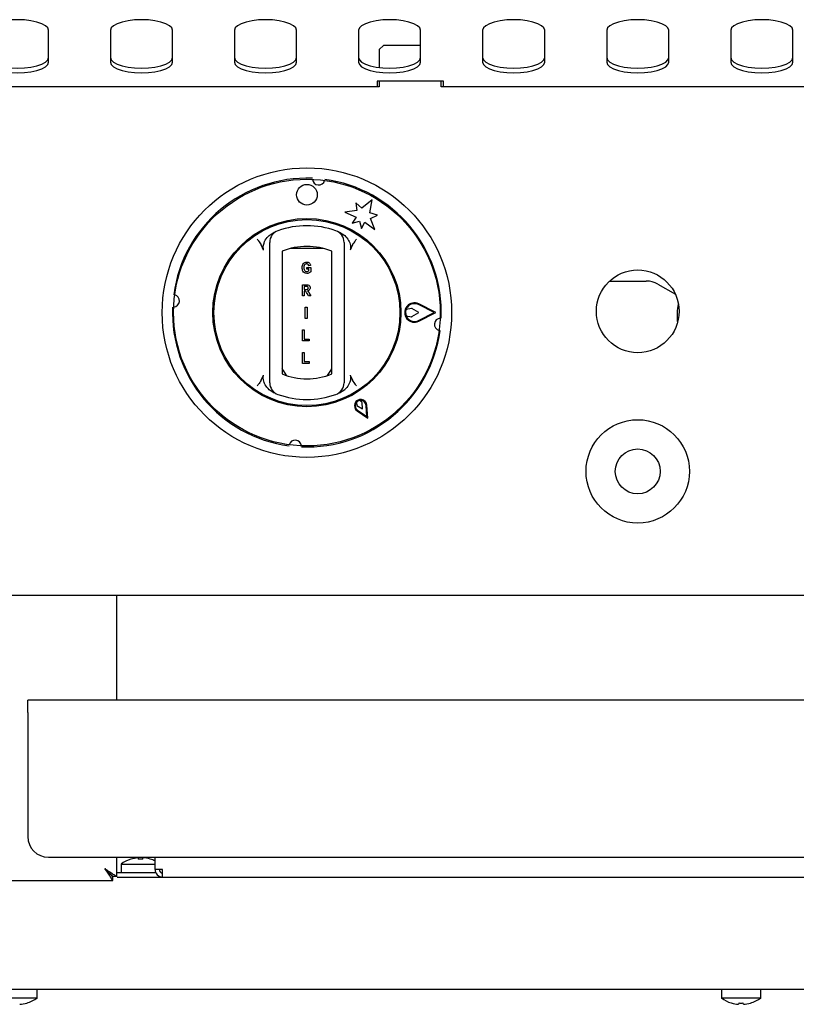
# Model space of a CAD drawing. Units: millimetres. Extents: x 5 to 415, y 5 to 292.
# Drawn here: x 98 to 121, y 75 to 105 of the extents above; entities that cross this region are included whole.
import ezdxf

# ---------------------------------------------------------------- set-up
doc = ezdxf.new("R2010")
doc.units = ezdxf.units.MM

msp = doc.modelspace()

# ---------------------------------------------------------------- linework, layer by layer
at = {"color": 7, "linetype": 'Continuous', "lineweight": 25}
for p, q in [((98.412, 103.556), (98.412, 104.518)), ((100.287, 104.518), (100.287, 103.556)), ((102.162, 103.556), (102.162, 104.518)), ((104.037, 104.518), (104.037, 103.556)), ((105.912, 103.556), (105.912, 104.518)), ((107.787, 104.518), (107.787, 103.556)), ((109.662, 103.556), (109.662, 104.518)), ((111.537, 104.518), (111.537, 103.556)), ((113.412, 103.556), (113.412, 104.518)), ((115.287, 104.518), (115.287, 103.556)), ((117.162, 103.556), (117.162, 104.518)), ((119.037, 104.518), (119.037, 103.556)), ((120.912, 103.556), (120.912, 104.518)), ((108.537, 104.062), (108.412, 103.937)), ((108.412, 103.937), (108.412, 103.395)), ((109.662, 104.062), (108.537, 104.062)), ((110.35, 102.986), (108.35, 102.986)), ((108.35, 102.986), (108.35, 102.812)), ((108.412, 102.986), (108.412, 102.812)), ((110.287, 102.812), (110.287, 102.986)), ((110.35, 102.812), (110.35, 102.986)), ((108.412, 102.812), (86.537, 102.812)), ((132.162, 102.812), (110.287, 102.812)), ((106.395, 99.992), (106.397, 100.014)), ((107.706, 99.302), (107.731, 99.076)), ((107.888, 99.14), (107.706, 99.302)), ((108.194, 99.396), (107.888, 99.14)), ((108.124, 99.003), (108.194, 99.396)), ((107.731, 99.076), (107.375, 99.026)), ((107.375, 99.026), (107.717, 98.873)), ((107.717, 98.873), (107.597, 98.687)), ((108.356, 98.927), (108.124, 99.003)), ((108.148, 98.835), (108.356, 98.927)), ((108.282, 98.502), (108.148, 98.835)), ((107.597, 98.687), (107.819, 98.747)), ((107.819, 98.747), (107.878, 98.525)), ((107.878, 98.525), (107.979, 98.722)), ((107.979, 98.722), (108.282, 98.502)), ((105.081, 98.317), (105.24, 98.419)), ((107.209, 98.419), (107.369, 98.317)), ((104.917, 97.874), (104.846, 98.03)), ((106.721, 97.924), (105.729, 97.924)), ((107.604, 98.03), (107.532, 97.874)), ((105.1, 94.132), (105.1, 97.84)), ((105.475, 97.84), (105.475, 94.132)), ((106.975, 94.132), (106.975, 97.84)), ((107.35, 97.84), (107.35, 94.132)), ((106.22, 97.296), (106.22, 97.353)), ((106.22, 97.353), (106.339, 97.353)), ((106.334, 97.41), (106.282, 97.401)), ((106.339, 97.353), (106.339, 97.221)), ((106.286, 97.296), (106.22, 97.296)), ((106.286, 97.254), (106.286, 97.296)), ((106.093, 96.492), (106.093, 96.829)), ((106.093, 96.829), (106.212, 96.829)), ((106.146, 96.772), (106.146, 96.689)), ((106.193, 96.772), (106.146, 96.772)), ((115.373, 96.939), (116.484, 96.939)), ((116.835, 96.845), (117.364, 96.54)), ((106.146, 96.492), (106.093, 96.492)), ((106.146, 96.689), (106.191, 96.689)), ((106.146, 96.632), (106.146, 96.492)), ((106.157, 96.632), (106.146, 96.632)), ((106.269, 96.492), (106.23, 96.565)), ((106.343, 96.492), (106.269, 96.492)), ((106.308, 96.558), (106.343, 96.492)), ((106.177, 95.81), (106.177, 96.148)), ((106.177, 96.148), (106.229, 96.148)), ((106.229, 96.148), (106.229, 95.81)), ((110.072, 95.986), (109.596, 96.226)), ((110.127, 95.986), (109.607, 96.249)), ((109.384, 96.109), (109.222, 96.079)), ((109.223, 95.89), (109.384, 95.863)), ((109.606, 95.986), (109.401, 96.106)), ((109.401, 95.866), (109.606, 95.986)), ((109.596, 95.746), (110.072, 95.986)), ((109.607, 95.724), (110.127, 95.986)), ((106.229, 95.81), (106.177, 95.81)), ((117.424, 95.696), (117.429, 95.69)), ((106.093, 95.129), (106.093, 95.466)), ((106.093, 95.466), (106.146, 95.466)), ((106.146, 95.466), (106.146, 95.186)), ((106.29, 95.129), (106.093, 95.129)), ((106.146, 95.186), (106.29, 95.186)), ((106.29, 95.186), (106.29, 95.129)), ((106.093, 94.447), (106.093, 94.784)), ((106.093, 94.784), (106.146, 94.784)), ((106.146, 94.784), (106.146, 94.504)), ((106.29, 94.447), (106.093, 94.447)), ((106.146, 94.504), (106.29, 94.504)), ((106.29, 94.504), (106.29, 94.447)), ((104.846, 93.943), (104.917, 94.098)), ((107.532, 94.098), (107.604, 93.943)), ((105.24, 93.553), (105.081, 93.655)), ((107.369, 93.655), (107.209, 93.553)), ((107.721, 93.27), (107.737, 93.179)), ((107.737, 93.179), (107.906, 93.074)), ((107.9, 93.272), (107.829, 93.333)), ((107.906, 93.074), (107.9, 93.272)), ((108.036, 92.849), (108.012, 93.183)), ((108.065, 92.799), (108.037, 93.185)), ((107.745, 93.016), (108.065, 92.799)), ((107.759, 93.037), (108.036, 92.849)), ((133.405, 87.437), (61.545, 87.437)), ((100.475, 84.275), (100.475, 87.437)), ((134.662, 84.275), (97.787, 84.275)), ((97.787, 83.9), (97.787, 84.275)), ((97.787, 83.9), (97.787, 80.15)), ((98.412, 79.525), (134.037, 79.525)), ((100.475, 78.941), (100.475, 79.525)), ((100.902, 79.467), (100.902, 79.464)), ((101.12, 79.506), (101.127, 79.466)), ((101.261, 79.467), (101.268, 79.507)), ((101.486, 79.468), (101.486, 79.47)), ((101.637, 79.15), (101.637, 79.525)), ((100.606, 79.317), (100.606, 79.05)), ((100.606, 79.317), (101.637, 79.317)), ((100.354, 78.82), (100.354, 78.932)), ((100.475, 78.941), (100.362, 78.941)), ((101.661, 79.05), (100.475, 79.05)), ((100.489, 78.925), (101.862, 78.925)), ((101.862, 79.15), (101.637, 79.15)), ((101.812, 78.925), (101.812, 78.93)), ((101.862, 78.925), (101.862, 79.15)), ((101.862, 78.925), (130.587, 78.925)), ((94.596, 78.82), (100.354, 78.82)), ((72.735, 75.537), (122.215, 75.537)), ((98.069, 75.27), (98.069, 75.537)), ((98.069, 75.27), (98.069, 75.537)), ((118.756, 75.537), (118.756, 75.27)), ((119.944, 75.27), (119.944, 75.537)), ((98.069, 75.27), (96.881, 75.27)), ((97.761, 75.116), (97.761, 75.119)), ((119.944, 75.27), (118.756, 75.27)), ((119.052, 75.122), (119.052, 75.12)), ((119.277, 75.121), (119.27, 75.081)), ((119.27, 75.081), (119.27, 75.08)), ((119.418, 75.08), (119.411, 75.121)), ((119.418, 75.08), (119.418, 75.08)), ((119.636, 75.116), (119.636, 75.119))]:
    msp.add_line(p, q, dxfattribs=at)
at = {"color": 7, "linetype": 'Continuous', "lineweight": 25, "flags": 128}
for points in [[(98.412, 104.518), (98.389, 104.59), (98.32, 104.657), (98.208, 104.718), (98.059, 104.769), (97.882, 104.807), (97.684, 104.831), (97.475, 104.839), (97.266, 104.831), (97.068, 104.807), (96.89, 104.769), (96.742, 104.718), (96.63, 104.657), (96.561, 104.59), (96.537, 104.518)], [(102.162, 104.518), (102.139, 104.59), (102.07, 104.657), (101.958, 104.718), (101.809, 104.769), (101.632, 104.807), (101.434, 104.831), (101.225, 104.839), (101.016, 104.831), (100.818, 104.807), (100.64, 104.769), (100.492, 104.718), (100.38, 104.657), (100.311, 104.59), (100.287, 104.518)], [(105.912, 104.518), (105.889, 104.59), (105.82, 104.657), (105.708, 104.718), (105.559, 104.769), (105.382, 104.807), (105.184, 104.831), (104.975, 104.839), (104.766, 104.831), (104.568, 104.807), (104.39, 104.769), (104.242, 104.718), (104.13, 104.657), (104.061, 104.59), (104.037, 104.518)], [(109.662, 104.518), (109.639, 104.59), (109.57, 104.657), (109.458, 104.718), (109.309, 104.769), (109.132, 104.807), (108.934, 104.831), (108.725, 104.839), (108.516, 104.831), (108.318, 104.807), (108.14, 104.769), (107.992, 104.718), (107.88, 104.657), (107.811, 104.59), (107.787, 104.518)], [(113.412, 104.518), (113.389, 104.59), (113.32, 104.657), (113.208, 104.718), (113.059, 104.769), (112.882, 104.807), (112.684, 104.831), (112.475, 104.839), (112.266, 104.831), (112.068, 104.807), (111.89, 104.769), (111.742, 104.718), (111.63, 104.657), (111.561, 104.59), (111.537, 104.518)], [(117.162, 104.518), (117.139, 104.59), (117.07, 104.657), (116.958, 104.718), (116.809, 104.769), (116.632, 104.807), (116.434, 104.831), (116.225, 104.839), (116.016, 104.831), (115.818, 104.807), (115.64, 104.769), (115.492, 104.718), (115.38, 104.657), (115.311, 104.59), (115.287, 104.518)], [(120.912, 104.518), (120.889, 104.59), (120.82, 104.657), (120.708, 104.718), (120.559, 104.769), (120.382, 104.807), (120.184, 104.831), (119.975, 104.839), (119.766, 104.831), (119.568, 104.807), (119.39, 104.769), (119.242, 104.718), (119.13, 104.657), (119.061, 104.59), (119.037, 104.518)], [(96.537, 103.697), (96.561, 103.626), (96.63, 103.558), (96.742, 103.497), (96.89, 103.447), (97.068, 103.409), (97.266, 103.385), (97.475, 103.377), (97.684, 103.385), (97.882, 103.409), (98.059, 103.447), (98.208, 103.497), (98.32, 103.558), (98.389, 103.626), (98.412, 103.697)], [(100.287, 103.697), (100.311, 103.626), (100.38, 103.558), (100.492, 103.497), (100.64, 103.447), (100.818, 103.409), (101.016, 103.385), (101.225, 103.377), (101.434, 103.385), (101.632, 103.409), (101.809, 103.447), (101.958, 103.497), (102.07, 103.558), (102.139, 103.626), (102.162, 103.697)], [(104.037, 103.697), (104.061, 103.626), (104.13, 103.558), (104.242, 103.497), (104.39, 103.447), (104.568, 103.409), (104.766, 103.385), (104.975, 103.377), (105.184, 103.385), (105.382, 103.409), (105.559, 103.447), (105.708, 103.497), (105.82, 103.558), (105.889, 103.626), (105.912, 103.697)], [(107.787, 103.697), (107.811, 103.626), (107.88, 103.558), (107.992, 103.497), (108.14, 103.447), (108.318, 103.409), (108.516, 103.385), (108.725, 103.377), (108.934, 103.385), (109.132, 103.409), (109.309, 103.447), (109.458, 103.497), (109.57, 103.558), (109.639, 103.626), (109.662, 103.697)], [(111.537, 103.697), (111.561, 103.626), (111.63, 103.558), (111.742, 103.497), (111.89, 103.447), (112.068, 103.409), (112.266, 103.385), (112.475, 103.377), (112.684, 103.385), (112.882, 103.409), (113.059, 103.447), (113.208, 103.497), (113.32, 103.558), (113.389, 103.626), (113.412, 103.697)], [(115.287, 103.697), (115.311, 103.626), (115.38, 103.558), (115.492, 103.497), (115.64, 103.447), (115.818, 103.409), (116.016, 103.385), (116.225, 103.377), (116.434, 103.385), (116.632, 103.409), (116.809, 103.447), (116.958, 103.497), (117.07, 103.558), (117.139, 103.626), (117.162, 103.697)], [(119.037, 103.697), (119.061, 103.626), (119.13, 103.558), (119.242, 103.497), (119.39, 103.447), (119.568, 103.409), (119.766, 103.385), (119.975, 103.377), (120.184, 103.385), (120.382, 103.409), (120.559, 103.447), (120.708, 103.497), (120.82, 103.558), (120.889, 103.626), (120.912, 103.697)], [(96.537, 103.556), (96.561, 103.485), (96.63, 103.417), (96.742, 103.357), (96.89, 103.306), (97.068, 103.268), (97.266, 103.244), (97.475, 103.236), (97.684, 103.244), (97.882, 103.268), (98.059, 103.306), (98.208, 103.357), (98.32, 103.417), (98.389, 103.485), (98.412, 103.556)], [(100.287, 103.556), (100.311, 103.485), (100.38, 103.417), (100.492, 103.357), (100.64, 103.306), (100.818, 103.268), (101.016, 103.244), (101.225, 103.236), (101.434, 103.244), (101.632, 103.268), (101.809, 103.306), (101.958, 103.357), (102.07, 103.417), (102.139, 103.485), (102.162, 103.556)], [(104.037, 103.556), (104.061, 103.485), (104.13, 103.417), (104.242, 103.357), (104.39, 103.306), (104.568, 103.268), (104.766, 103.244), (104.975, 103.236), (105.184, 103.244), (105.382, 103.268), (105.559, 103.306), (105.708, 103.357), (105.82, 103.417), (105.889, 103.485), (105.912, 103.556)], [(107.787, 103.556), (107.811, 103.485), (107.88, 103.417), (107.992, 103.357), (108.14, 103.306), (108.318, 103.268), (108.516, 103.244), (108.725, 103.236), (108.934, 103.244), (109.132, 103.268), (109.309, 103.306), (109.458, 103.357), (109.57, 103.417), (109.639, 103.485), (109.662, 103.556)], [(111.537, 103.556), (111.561, 103.485), (111.63, 103.417), (111.742, 103.357), (111.89, 103.306), (112.068, 103.268), (112.266, 103.244), (112.475, 103.236), (112.684, 103.244), (112.882, 103.268), (113.059, 103.306), (113.208, 103.357), (113.32, 103.417), (113.389, 103.485), (113.412, 103.556)], [(115.287, 103.556), (115.311, 103.485), (115.38, 103.417), (115.492, 103.357), (115.64, 103.306), (115.818, 103.268), (116.016, 103.244), (116.225, 103.236), (116.434, 103.244), (116.632, 103.268), (116.809, 103.306), (116.958, 103.357), (117.07, 103.417), (117.139, 103.485), (117.162, 103.556)], [(119.037, 103.556), (119.061, 103.485), (119.13, 103.417), (119.242, 103.357), (119.39, 103.306), (119.568, 103.268), (119.766, 103.244), (119.975, 103.236), (120.184, 103.244), (120.382, 103.268), (120.559, 103.306), (120.708, 103.357), (120.82, 103.417), (120.889, 103.485), (120.912, 103.556)], [(105.471, 94.308), (105.505, 94.233), (105.61, 94.079)], [(106.843, 94.083), (106.944, 94.233), (106.979, 94.308)], [(100.112, 79.182), (100.112, 79.182)]]:
    msp.add_lwpolyline(points, dxfattribs=at)
at = {"color": 7, "linetype": 'Continuous', "lineweight": 25}
for centre, radius in [((106.225, 95.986), 4.375), ((106.225, 95.986), 4.031), ((106.225, 99.549), 0.312), ((106.225, 95.986), 2.844), ((106.225, 95.986), 2.812), ((116.225, 96.025), 1.25), ((116.225, 91.187), 1.562), ((116.225, 91.187), 0.678)]:
    msp.add_circle(centre, radius, dxfattribs=at)
for centre, radius, start, end in [((106.225, 95.986), 4.063, 87.6454, 172.3546), ((106.579, 100.029), 0.187, 184.5671, 345.4329), ((106.225, 95.986), 4.062, 357.6454, 82.3546), ((106.225, 95.986), 2.625, 70.5288, 109.4712), ((105.475, 98.107), 0.375, 109.4712, 180), ((106.975, 98.107), 0.375, 0, 70.5288), ((106.225, 95.986), 2, 67.9757, 112.0243), ((116.484, 96.236), 0.703, 60, 90), ((102.182, 96.34), 0.188, 274.5671, 75.4329), ((106.225, 95.986), 4.063, 177.6454, 262.3546), ((109.475, 95.986), 0.294, 63.2138, 296.7862), ((109.475, 95.986), 0.269, 63.2138, 296.7862), ((118.975, 95.886), 1.562, 166.6139, 187.6093), ((109.475, 95.986), 0.269, 159.8535, 200.8234), ((109.389, 96.085), 0.025, 59.5345, 100.7046), ((109.389, 95.887), 0.025, 260.199, 300.4655), ((110.268, 95.632), 0.188, 94.5671, 255.4329), ((106.225, 95.986), 4.062, 267.6454, 352.3546), ((106.225, 95.986), 2, 247.9757, 292.0243), ((105.475, 93.865), 0.375, 180, 250.5288), ((106.975, 93.865), 0.375, 289.4712, 0), ((106.225, 95.986), 2.625, 250.5288, 289.4712), ((107.85, 93.171), 0.188, 4.1581, 235.8419), ((107.85, 93.171), 0.163, 4.1581, 235.8419), ((107.85, 93.171), 0.163, 97.3801, 142.6199), ((105.871, 91.943), 0.188, 4.5671, 165.4329), ((98.412, 80.15), 0.625, 180, 270), ((101.2, 78.512), 1, 107.3511, 126.4236), ((101.2, 78.501), 1.008, 94.5514, 107.1679), ((101.2, 78.461), 1.008, 86.5417, 94.1621), ((101.2, 78.501), 1.009, 73.5378, 86.1503), ((101.2, 78.512), 1, 64.0555, 73.3595), ((101.862, 79.15), 0.225, 180, 270), ((101.862, 79.15), 0.1, 180, 270), ((97.475, 76.086), 1.009, 273.8497, 286.4622), ((97.475, 76.086), 1.009, 273.8463, 286.4548), ((97.475, 76.075), 1, 286.6405, 306.4236), ((119.35, 76.075), 1, 233.5764, 252.6489), ((119.35, 76.086), 1.009, 252.8397, 265.4522), ((119.35, 76.086), 1.008, 252.8321, 265.4486), ((119.35, 76.126), 1.008, 265.8453, 273.4506), ((119.35, 76.126), 1.008, 265.8379, 273.4583), ((119.35, 76.086), 1.009, 273.8497, 286.4622), ((119.35, 76.086), 1.009, 273.8463, 286.4548), ((119.35, 76.075), 1, 286.6405, 306.4236)]:
    msp.add_arc(centre, radius, start, end, dxfattribs=at)
for points, knots in [([(104.917, 97.874), (104.911, 97.903), (104.897, 97.975), (104.93, 98.109), (104.995, 98.23), (105.06, 98.296), (105.081, 98.317)], [0, 0, 0, 0, 0.179596, 0.43861, 0.817421, 1, 1, 1, 1]), ([(107.369, 98.317), (107.412, 98.269), (107.49, 98.182), (107.541, 98.04), (107.549, 97.937), (107.537, 97.89), (107.532, 97.874)], [0, 0, 0, 0, 0.385331, 0.704523, 0.899977, 1, 1, 1, 1]), ([(104.725, 98.205), (104.725, 98.204), (104.736, 98.19), (104.777, 98.132), (104.816, 98.074), (104.846, 98.03)], [0, 0, 0, 0, 0.008906, 0.249401, 1, 1, 1, 1]), ([(105.1, 97.84), (105.1, 97.865), (105.1, 97.92), (105.1, 97.996), (105.1, 98.058), (105.1, 98.099), (105.1, 98.105), (105.1, 98.107)], [0, 0, 0, 0, 0.187391, 0.401058, 0.603632, 0.801737, 1, 1, 1, 1]), ([(107.35, 98.107), (107.35, 98.107), (107.35, 98.105), (107.35, 98.079), (107.35, 98.019), (107.35, 97.936), (107.35, 97.872), (107.35, 97.84)], [0, 0, 0, 0, 0.095974, 0.305637, 0.529942, 0.765162, 1, 1, 1, 1]), ([(107.604, 98.03), (107.634, 98.074), (107.673, 98.132), (107.714, 98.19), (107.725, 98.204), (107.725, 98.205)], [0, 0, 0, 0, 0.750599, 0.991094, 1, 1, 1, 1]), ([(106.08, 97.343), (106.081, 97.366), (106.084, 97.412), (106.114, 97.472), (106.162, 97.51), (106.199, 97.514), (106.217, 97.515)], [0, 0, 0, 0, 0.280897, 0.56077, 0.780098, 1, 1, 1, 1]), ([(106.22, 97.169), (106.196, 97.172), (106.149, 97.178), (106.089, 97.245), (106.084, 97.306), (106.08, 97.343)], [0, 0, 0, 0, 0.279997, 0.559769, 1, 1, 1, 1]), ([(106.216, 97.458), (106.206, 97.458), (106.187, 97.456), (106.161, 97.439), (106.136, 97.404), (106.134, 97.37), (106.133, 97.346)], [0, 0, 0, 0, 0.18696, 0.373647, 0.560594, 1, 1, 1, 1]), ([(106.133, 97.346), (106.133, 97.328), (106.134, 97.295), (106.151, 97.266), (106.158, 97.254)], [0, 0, 0, 0, 0.560905, 1, 1, 1, 1]), ([(106.282, 97.401), (106.279, 97.41), (106.274, 97.427), (106.257, 97.446), (106.237, 97.457), (106.223, 97.458), (106.216, 97.458)], [0, 0, 0, 0, 0.280393, 0.559771, 0.77978, 1, 1, 1, 1]), ([(106.217, 97.515), (106.233, 97.514), (106.266, 97.512), (106.305, 97.485), (106.326, 97.448), (106.331, 97.423), (106.334, 97.41)], [0, 0, 0, 0, 0.280116, 0.558923, 0.779183, 1, 1, 1, 1]), ([(106.158, 97.254), (106.167, 97.245), (106.184, 97.229), (106.207, 97.227), (106.217, 97.226)], [0, 0, 0, 0, 0.558458, 1, 1, 1, 1]), ([(106.217, 97.226), (106.231, 97.228), (106.257, 97.232), (106.277, 97.247), (106.286, 97.254)], [0, 0, 0, 0, 0.558974, 1, 1, 1, 1]), ([(106.339, 97.221), (106.319, 97.205), (106.284, 97.176), (106.24, 97.171), (106.22, 97.169)], [0, 0, 0, 0, 0.558975, 1, 1, 1, 1]), ([(106.191, 96.689), (106.208, 96.688), (106.23, 96.687), (106.254, 96.697), (106.263, 96.707), (106.268, 96.719), (106.268, 96.727), (106.268, 96.732)], [0, 0, 0, 0, 0.5006002, 0.6252554, 0.7499762, 0.8748387, 1, 1, 1, 1]), ([(106.242, 96.77), (106.233, 96.771), (106.217, 96.773), (106.2, 96.772), (106.193, 96.772)], [0, 0, 0, 0, 0.559631, 1, 1, 1, 1]), ([(106.212, 96.829), (106.227, 96.83), (106.258, 96.83), (106.299, 96.809), (106.318, 96.772), (106.32, 96.747), (106.321, 96.735)], [0, 0, 0, 0, 0.2819008, 0.5584446, 0.7789134, 1, 1, 1, 1]), ([(106.268, 96.732), (106.268, 96.736), (106.268, 96.746), (106.262, 96.758), (106.253, 96.766), (106.246, 96.769), (106.242, 96.77)], [0, 0, 0, 0, 0.280361, 0.55965, 0.779807, 1, 1, 1, 1]), ([(106.321, 96.735), (106.32, 96.722), (106.318, 96.697), (106.3, 96.666), (106.273, 96.647), (106.253, 96.643), (106.244, 96.641)], [0, 0, 0, 0, 0.280309, 0.559366, 0.77944, 1, 1, 1, 1]), ([(106.23, 96.565), (106.222, 96.583), (106.21, 96.609), (106.181, 96.633), (106.165, 96.632), (106.157, 96.632)], [0, 0, 0, 0, 0.561903, 0.779558, 1, 1, 1, 1]), ([(106.244, 96.641), (106.253, 96.633), (106.269, 96.621), (106.285, 96.598), (106.297, 96.578), (106.304, 96.565), (106.308, 96.558)], [0, 0, 0, 0, 0.339543, 0.559583, 0.779779, 1, 1, 1, 1]), ([(105.081, 93.655), (105.038, 93.703), (104.96, 93.79), (104.909, 93.932), (104.901, 94.035), (104.913, 94.082), (104.917, 94.098)], [0, 0, 0, 0, 0.385331, 0.704523, 0.899977, 1, 1, 1, 1]), ([(105.1, 93.865), (105.1, 93.865), (105.1, 93.867), (105.1, 93.893), (105.1, 93.953), (105.1, 94.036), (105.1, 94.1), (105.1, 94.132)], [0, 0, 0, 0, 0.0959741, 0.3056372, 0.5299425, 0.7651622, 1, 1, 1, 1]), ([(107.35, 94.132), (107.35, 94.107), (107.35, 94.052), (107.35, 93.977), (107.35, 93.915), (107.35, 93.873), (107.35, 93.867), (107.35, 93.865)], [0, 0, 0, 0, 0.1873913, 0.4010581, 0.6036324, 0.8017366, 1, 1, 1, 1]), ([(107.532, 94.098), (107.538, 94.069), (107.553, 93.997), (107.52, 93.863), (107.455, 93.743), (107.39, 93.677), (107.369, 93.655)], [0, 0, 0, 0, 0.179596, 0.43861, 0.817421, 1, 1, 1, 1]), ([(104.846, 93.943), (104.816, 93.898), (104.777, 93.84), (104.736, 93.782), (104.725, 93.768), (104.725, 93.768)], [0, 0, 0, 0, 0.750599, 0.991094, 1, 1, 1, 1]), ([(107.725, 93.768), (107.725, 93.768), (107.714, 93.782), (107.673, 93.84), (107.634, 93.898), (107.604, 93.943)], [0, 0, 0, 0, 0.0089057, 0.2494011, 1, 1, 1, 1]), ([(100.475, 78.941), (100.473, 78.943), (100.469, 78.948), (100.44, 78.966), (100.398, 78.99), (100.337, 79.028), (100.244, 79.093), (100.161, 79.149), (100.112, 79.182)], [0, 0, 0, 0, 0.137444, 0.269808, 0.398418, 0.524723, 0.720049, 1, 1, 1, 1]), ([(100.112, 79.182), (100.145, 79.133), (100.205, 79.045), (100.281, 78.936), (100.326, 78.86), (100.347, 78.824), (100.352, 78.821), (100.354, 78.82)], [0, 0, 0, 0, 0.281093, 0.510394, 0.703408, 0.896761, 1, 1, 1, 1]), ([(100.362, 78.941), (100.361, 78.943), (100.358, 78.948), (100.338, 78.966), (100.309, 78.99), (100.266, 79.029), (100.202, 79.094), (100.146, 79.149), (100.112, 79.182)], [0, 0, 0, 0, 0.126823, 0.2509179, 0.3746751, 0.5005052, 0.7030274, 1, 1, 1, 1]), ([(100.112, 79.182), (100.15, 79.144), (100.212, 79.08), (100.287, 79.006), (100.329, 78.957), (100.348, 78.935), (100.352, 78.933), (100.354, 78.932)], [0, 0, 0, 0, 0.342089, 0.562574, 0.740613, 0.919329, 1, 1, 1, 1])]:
    msp.add_open_spline(points, degree=3, knots=knots, dxfattribs=at)

doc.saveas('drawing.dxf')
